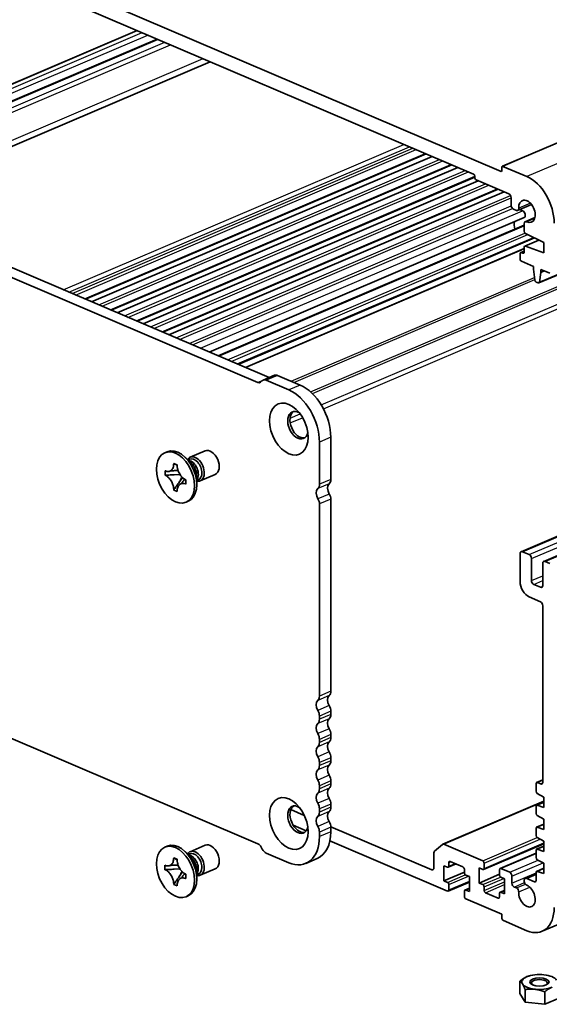
# Model space of a CAD drawing. Units: millimetres. Extents: x 0 to 6697, y 0 to 1264.
# Drawn here: x 567 to 633, y 262 to 385 of the extents above; entities that cross this region are included whole.
import ezdxf

# ---------------------------------------------------------------- set-up
doc = ezdxf.new("R2010")
doc.units = ezdxf.units.MM
doc.layers.add('Visible (ISO)', color=7, linetype='Continuous', lineweight=35)
doc.layers.add('Visible Narrow (ISO)', color=7, linetype='Continuous', lineweight=25)

msp = doc.modelspace()

# ---------------------------------------------------------------- linework, layer by layer
at = {"layer": 'Visible (ISO)'}
for p, q in [((724.2769, 408.3598), (626.9791, 366.8334)), ((626.8156, 366.204), (535.2877, 405.2678)), ((538.8515, 401.9381), (623.3649, 365.8681)), ((728.8416, 393.8116), (631.5437, 352.2852)), ((538.9299, 365.6431), (581.411, 383.7739)), ((541.4523, 364.5666), (583.9334, 382.6973)), ((548.0682, 361.7429), (590.5492, 379.8737)), ((596.4885, 339.8702), (506.3303, 378.3493)), ((597.8751, 340.4855), (507.7445, 378.9529)), ((574.9808, 350.2568), (617.4618, 368.3875)), ((575.7213, 349.9407), (618.2023, 368.0715)), ((578.2015, 348.8821), (620.6826, 367.0129)), ((578.942, 348.5661), (621.4231, 366.6968)), ((626.9287, 366.7345), (626.9287, 366.3005)), ((630.04, 365.5514), (627.0419, 366.8309)), ((581.4223, 347.5075), (623.5346, 365.4809)), ((582.1628, 347.1915), (623.9658, 365.0328)), ((623.5346, 365.5786), (623.5346, 365.4339)), ((623.7043, 365.1444), (627.7773, 363.4061)), ((584.6431, 346.1329), (626.4461, 363.9743)), ((585.3836, 345.8169), (627.1866, 363.6582)), ((628.0601, 362.9237), (628.0601, 361.9832)), ((628.3429, 361.5007), (628.726, 361.3372)), ((630.61, 362.0681), (628.883, 361.3311)), ((629.1476, 361.444), (629.4958, 361.2954)), ((590.4032, 343.6745), (629.6803, 360.4379)), ((629.3173, 318.7729), (726.6152, 360.2992)), ((631.0361, 360.4383), (629.8264, 359.922)), ((591.5182, 343.1987), (629.7006, 359.4947)), ((629.7006, 359.6748), (629.7006, 358.7343)), ((632.1457, 317.5657), (729.4436, 359.092)), ((594.0298, 342.1267), (630.9933, 357.9026)), ((631.5355, 357.6409), (629.7761, 356.89)), ((629.8629, 358.4482), (632.1613, 357.3389)), ((594.9183, 341.7475), (629.7006, 356.5924)), ((629.7006, 356.2629), (629.267, 356.0778)), ((629.7006, 356.7416), (629.7006, 356.1463)), ((632.1613, 356.0366), (629.8629, 356.8892)), ((632.1613, 357.3389), (632.1613, 356.0366)), ((629.1915, 355.9295), (629.1915, 355.2784)), ((629.5309, 356.0017), (629.3612, 356.0741)), ((629.3612, 354.9889), (630.8602, 354.3491)), ((630.8602, 354.3491), (630.8602, 353.9874)), ((630.8602, 353.9874), (631.0083, 352.6621)), ((631.7653, 353.9628), (632.8795, 353.4873)), ((631.7653, 353.6011), (631.7653, 353.9628)), ((632.1891, 353.7819), (631.7653, 353.6011)), ((631.6173, 352.4021), (631.7653, 353.6011)), ((631.1761, 352.4056), (631.4495, 352.2889)), ((598.5445, 340.7712), (597.1302, 340.1676)), ((600.3422, 338.9489), (597.5224, 340.1524)), ((601.7564, 339.5525), (598.9366, 340.756)), ((597.0228, 340.1008), (596.7885, 339.9011)), ((605.5748, 327.7832), (605.5748, 333.0393)), ((604.1606, 327.1796), (604.1606, 332.4358)), ((585.164, 331.2407), (584.8811, 331.1199)), ((588.1615, 329.8325), (587.3944, 330.5674)), ((588.0398, 330.5544), (589.8995, 331.3482)), ((585.9832, 329.7307), (585.9832, 329.7862)), ((585.9832, 329.7862), (586.4169, 329.6011)), ((586.0469, 329.7497), (585.9832, 329.7862)), ((586.4169, 329.6011), (586.4169, 329.5456)), ((587.7675, 330.2099), (587.9738, 330.2979)), ((587.8555, 330.1482), (587.8281, 330.1519)), ((584.899, 328.3076), (584.899, 328.8623)), ((584.899, 328.8623), (584.9424, 328.8437)), ((585.0124, 328.3135), (584.899, 328.3076)), ((584.9424, 328.2891), (584.899, 328.3076)), ((586.7637, 328.4055), (586.0232, 328.3666)), ((586.6145, 327.3581), (587.0803, 328.022)), ((588.8588, 328.1986), (588.8588, 327.1363)), ((589.2959, 327.6113), (591.1556, 328.405)), ((587.4578, 327.7702), (587.5012, 327.7517)), ((587.5012, 327.197), (587.4578, 327.2155)), ((587.5012, 327.7517), (587.5012, 327.197)), ((588.8751, 327.7593), (588.8588, 327.7369)), ((588.8588, 327.6531), (589.065, 327.7411)), ((585.9832, 326.4582), (586.0469, 326.549)), ((585.9832, 326.4582), (585.9832, 326.5136)), ((586.4169, 326.2731), (585.9832, 326.4582)), ((586.4169, 326.3285), (586.4169, 326.2731)), ((587.8019, 325.06), (587.519, 324.9393)), ((604.1595, 300.7731), (604.1595, 324.7295)), ((605.5737, 301.3767), (605.5737, 325.3331)), ((506.3303, 320.8328), (596.4885, 282.3537)), ((629.1915, 318.5257), (629.1915, 315.053)), ((630.3228, 318.4045), (629.4743, 318.7667)), ((630.6057, 315.1729), (630.6057, 317.9221)), ((632.0199, 317.3185), (632.0199, 314.5693)), ((632.8795, 317.3134), (632.3027, 317.5595)), ((631.737, 314.3283), (630.8885, 314.6904)), ((630.3228, 313.1232), (631.737, 312.5196)), ((631.9242, 271.4253), (729.2221, 312.9516)), ((632.0199, 312.0371), (632.0199, 290.0434)), ((605.5737, 298.4828), (605.5737, 298.8663)), ((604.1595, 297.8792), (604.1595, 298.2628)), ((605.5737, 295.5889), (605.5737, 295.9724)), ((604.1595, 294.9853), (604.1595, 295.3688)), ((604.1595, 292.0914), (604.1595, 292.4749)), ((605.5737, 292.695), (605.5737, 293.0785)), ((605.5737, 289.8011), (605.5737, 290.1846)), ((631.1714, 289.8267), (631.1714, 288.8878)), ((631.2469, 289.975), (632.0199, 290.305)), ((631.737, 289.8024), (631.3411, 289.9714)), ((604.1595, 289.1975), (604.1595, 289.581)), ((631.3292, 288.6039), (632.1613, 288.1743)), ((619.535, 282.2884), (632.1613, 287.6773)), ((631.2469, 287.1519), (632.1613, 287.5422)), ((632.1613, 288.1743), (632.1613, 286.8721)), ((602.2689, 285.8839), (600.5818, 286.604)), ((604.1595, 286.3036), (604.1595, 286.6871)), ((605.5737, 286.9071), (605.5737, 287.2907)), ((631.1714, 287.0036), (631.1714, 286.1385)), ((632.1613, 286.8721), (631.3292, 287.1528)), ((631.3292, 285.8546), (632.1613, 285.4251)), ((632.1613, 285.4251), (632.1613, 284.1228)), ((600.8774, 284.6691), (602.5133, 283.9709)), ((604.1595, 283.2397), (604.1595, 283.7932)), ((618.1606, 279.1014), (605.5712, 284.4745)), ((605.5737, 283.8433), (605.5737, 284.3968)), ((631.1714, 284.2544), (631.1714, 283.3893)), ((631.2469, 284.4027), (632.1613, 284.793)), ((632.1613, 284.1228), (631.3292, 284.4036)), ((605.4609, 282.7129), (620.1405, 276.4477)), ((631.3292, 283.1054), (632.1613, 282.6759)), ((632.1613, 282.6759), (632.1613, 281.3736)), ((585.1629, 282.0446), (584.8801, 281.9239)), ((588.1604, 280.6364), (587.3934, 281.3713)), ((588.0388, 281.3584), (589.8985, 282.1521)), ((596.7885, 282.0667), (597.0228, 281.667)), ((618.4434, 281.2183), (618.4434, 279.3424)), ((619.492, 282.2617), (618.5263, 281.4388)), ((624.5246, 280.2197), (619.692, 282.2823)), ((624.6188, 279.1308), (632.1613, 282.35)), ((631.1714, 281.5052), (631.1714, 280.6401)), ((631.2469, 281.6535), (632.1613, 282.0438)), ((632.1613, 281.3736), (631.3292, 281.6543)), ((585.9822, 280.5346), (585.9822, 280.5901)), ((585.9822, 280.5901), (586.4159, 280.405)), ((586.0459, 280.5537), (585.9822, 280.5901)), ((586.4159, 280.405), (586.4159, 280.3495)), ((587.7665, 281.0138), (587.9727, 281.1018)), ((587.8545, 280.9521), (587.827, 280.9558)), ((597.5228, 281.1887), (600.3412, 279.9859)), ((603.8751, 280.5064), (602.4609, 279.9028)), ((620.3102, 279.5586), (620.3102, 279.9927)), ((620.4799, 280.1373), (622.0638, 279.4613)), ((626.6931, 279.2577), (631.1714, 281.169)), ((631.3292, 280.3562), (632.1613, 279.9267)), ((584.8979, 279.1115), (584.8979, 279.6662)), ((584.8979, 279.6662), (584.9413, 279.6477)), ((585.0114, 279.1175), (584.8979, 279.1115)), ((584.9413, 279.093), (584.8979, 279.1115)), ((586.7627, 279.2094), (586.0222, 279.1705)), ((586.6135, 278.162), (587.0792, 278.8259)), ((588.8577, 279.0025), (588.8577, 277.9402)), ((589.2949, 278.4152), (591.1546, 279.2089)), ((619.688, 277.7261), (619.688, 279.6071)), ((619.688, 279.6071), (620.1405, 279.414)), ((619.688, 277.7261), (622.2335, 278.8125)), ((620.2347, 279.4103), (621.209, 279.8261)), ((622.2335, 279.1718), (622.2335, 278.7377)), ((624.072, 277.4466), (624.072, 279.3277)), ((624.072, 279.3277), (624.5246, 279.1345)), ((624.6943, 279.2791), (624.6943, 279.9303)), ((626.6176, 279.1094), (626.6176, 278.4583)), ((627.8904, 278.7832), (626.7873, 279.254)), ((631.1714, 278.756), (631.1714, 277.7447)), ((631.2469, 278.9043), (632.1613, 279.2946)), ((632.1613, 278.6244), (631.3292, 278.9051)), ((632.1613, 279.9267), (632.1613, 278.6244)), ((587.4567, 278.5741), (587.5001, 278.5556)), ((587.5001, 278.0009), (587.4567, 278.0194)), ((587.5001, 278.5556), (587.5001, 278.0009)), ((588.8741, 278.5632), (588.8577, 278.5408)), ((588.8577, 278.457), (589.064, 278.545)), ((620.1405, 277.5329), (619.688, 277.7261)), ((620.2347, 276.444), (622.8558, 277.5627)), ((622.4032, 278.4482), (622.8558, 278.2551)), ((622.8558, 278.2551), (622.8558, 276.3741)), ((624.072, 277.4466), (626.6176, 278.5331)), ((626.7873, 278.1688), (627.2399, 277.9756)), ((627.2399, 277.9756), (627.2399, 276.0946)), ((628.1732, 277.4326), (628.1732, 278.3008)), ((629.834, 278.0269), (631.1714, 278.5977)), ((631.0017, 277.6), (630.0185, 278.0196)), ((585.9822, 277.2621), (586.0459, 277.3529)), ((585.9822, 277.2621), (585.9822, 277.3176)), ((586.4159, 277.077), (585.9822, 277.2621)), ((586.4159, 277.1325), (586.4159, 277.077)), ((620.3102, 276.5923), (620.3102, 277.2435)), ((622.2335, 276.4226), (622.2335, 275.7715)), ((622.309, 276.5709), (622.8558, 276.8042)), ((622.8558, 276.3741), (622.4032, 276.5672)), ((624.5246, 277.2535), (624.072, 277.4466)), ((624.6943, 276.5299), (624.6943, 276.964)), ((626.6931, 276.2914), (627.2399, 276.5248)), ((628.7375, 276.83), (628.4561, 276.9501)), ((587.8008, 275.8639), (587.518, 275.7432)), ((622.4032, 275.482), (626.9287, 273.5505)), ((626.4479, 275.5644), (624.864, 276.2404)), ((626.6176, 276.1431), (626.6176, 275.7091)), ((627.2399, 276.0946), (626.7873, 276.2878)), ((626.9287, 273.5505), (626.9287, 273.0441)), ((627.0984, 272.7546), (630.04, 271.4992)), ((630.3283, 265.8731), (630.3095, 265.8674)), ((629.1418, 263.6499), (629.1418, 265.2085)), ((629.7993, 262.6026), (629.7993, 264.1612)), ((629.7993, 262.6026), (629.1418, 263.6499)), ((632.2531, 262.322), (632.2531, 263.8806)), ((634.0494, 263.0886), (632.2531, 262.322)), ((632.2531, 262.322), (629.7993, 262.6026))]:
    msp.add_line(p, q, dxfattribs=at)
for centre, major_axis, ratio, start_param, end_param in [((626.8156, 366.3487), (0.0628, -0.1472), 0.63947059, 5.6946609, 7.26545722), ((627.0419, 366.6863), (-0.0628, 0.1472), 0.63947059, 5.6946609, 7.26545722), ((623.3649, 365.651), (0.0942, -0.2207), 0.63947059, 0.98227192, 2.55306824), ((623.7043, 365.3615), (0.0942, -0.2207), 0.63947059, 4.12386457, 5.6946609), ((630.04, 361.2105), (-1.8842, 4.4147), 0.63947059, 4.12386457, 5.6946609), ((627.7773, 363.0444), (0.157, -0.3679), 0.63947059, 0.98227192, 2.55306824), ((630.04, 361.2105), (-0.5731, 1.3428), 0.63947059, 2.51004422, 7.30848125), ((628.3429, 361.8624), (0.157, -0.3679), 0.63947059, 4.12386457, 5.6946609), ((628.726, 361.699), (0.157, -0.3679), 0.63947059, 5.6946609, 7.30848125), ((629.4958, 360.8703), (0.1845, -0.4324), 0.63947059, 0, 2.55306824), ((629.4743, 359.1342), (0.5731, -1.3428), 0.63947059, 3.83996459, 4.54528948), ((629.9834, 359.5541), (-0.157, 0.3679), 0.63947059, 5.65163687, 7.26545722), ((629.8703, 358.6618), (0.0942, -0.2207), 0.63947059, 4.12386457, 5.65102767), ((629.5309, 356.2187), (0.0942, -0.2207), 0.63947059, 5.6946609, 7.26545722), ((629.8703, 356.6692), (-0.0942, 0.2207), 0.63947059, 5.73829413, 7.26545722), ((629.3612, 355.8571), (-0.0942, 0.2207), 0.63947059, 5.6946609, 7.26545722), ((629.3612, 355.2059), (0.0942, -0.2207), 0.63947059, 4.12386457, 5.6946609), ((631.1761, 352.6226), (0.0942, -0.2207), 0.63947059, 4.27275452, 5.6946609), ((631.4495, 352.506), (0.0942, -0.2207), 0.63947059, 5.6946609, 7.11656728), ((597.5228, 339.2479), (-0.3925, 0.9197), 0.63947059, 5.69516081, 6.48005904), ((598.937, 339.8515), (-0.3925, 0.9197), 0.63947059, 5.69516081, 6.28318531), ((596.4885, 340.4128), (0.2355, -0.5518), 0.63947059, 5.6946609, 6.48005904), ((600.3422, 334.0654), (-2.1197, 4.9666), 0.63947059, 4.12386458, 5.69466091), ((601.7564, 334.669), (-2.1197, 4.9666), 0.63947059, 4.12386458, 5.69466091), ((601.4736, 334.5483), (-0.7066, 1.6555), 0.63947059, 5.55288891, 10.15507436), ((601.7564, 334.669), (-0.7066, 1.6555), 0.63947059, 0.13398596, 3.0076067), ((586.4829, 328.1503), (1.3189, -3.0903), 0.63947059, 0, 3.14159265), ((590.5276, 329.8766), (0.6281, -1.4716), 0.63947059, 0, 3.14159265), ((588.6679, 329.0829), (0.6281, -1.4716), 0.63947059, 5.86422224, 9.84374103), ((588.5194, 329.0195), (-0.5456, 1.2784), 0.63947059, 4.12386457, 6.28318531), ((588.0739, 328.8294), (-0.5456, 1.2784), 0.63947059, 3.50607842, 5.91869954), ((587.7274, 328.6815), (0.6281, -1.4716), 0.63947059, 0.98227192, 2.15932074), ((588.5194, 329.0195), (0.5456, -1.2784), 0.63947059, 0, 0.98227192), ((603.4535, 327.4814), (0.3925, -0.9197), 0.63947059, 0.21527791, 0.98227192), ((605.8854, 326.3948), (-0.3925, 0.9197), 0.63947059, 0.21423401, 1.78266429), ((604.8677, 328.085), (0.3925, -0.9197), 0.63947059, 0.21527791, 0.98227192), ((604.4712, 325.7912), (-0.3925, 0.9197), 0.63947059, 0.21423401, 1.78266429), ((604.9798, 325.5866), (-0.3297, 0.7726), 0.63947059, 4.12386457, 4.92533355), ((603.5656, 324.983), (-0.3297, 0.7726), 0.63947059, 4.12386457, 4.92533355), ((629.4743, 318.405), (-0.157, 0.3679), 0.63947059, 5.6946609, 7.26545722), ((630.3228, 318.0428), (-0.157, 0.3679), 0.63947059, 4.12386457, 5.6946609), ((632.3027, 317.1978), (-0.157, 0.3679), 0.63947059, 5.6946609, 7.26545722), ((630.3228, 314.5701), (0.6281, -1.4716), 0.63947059, 4.12386457, 5.6946609), ((630.8885, 315.0522), (-0.157, 0.3679), 0.63947059, 0.98227192, 2.55306824), ((631.737, 314.69), (0.157, -0.3679), 0.63947059, 5.6946609, 7.26545722), ((631.737, 312.1578), (0.157, -0.3679), 0.63947059, 0.98227192, 2.55306824), ((604.8666, 301.6785), (0.3925, -0.9197), 0.63947059, 0.21527791, 0.98227192), ((604.4707, 299.3852), (-0.3925, 0.9197), 0.63947059, 0.21527791, 1.74926593), ((603.4524, 301.0749), (0.3925, -0.9197), 0.63947059, 0.21527791, 0.98227192), ((605.8849, 299.9887), (-0.3925, 0.9197), 0.63947059, 0.21527791, 1.74926593), ((603.4524, 298.5645), (-0.3925, 0.9197), 0.63947059, 4.12386457, 4.89085858), ((604.8666, 299.1681), (-0.3925, 0.9197), 0.63947059, 4.12386457, 4.89085858), ((604.8666, 298.7846), (0.3925, -0.9197), 0.63947059, 0.21527791, 0.98227192), ((604.4707, 296.4912), (-0.3925, 0.9197), 0.63947059, 0.21527791, 1.74926593), ((603.4524, 298.181), (0.3925, -0.9197), 0.63947059, 0.21527791, 0.98227192), ((605.8849, 297.0948), (-0.3925, 0.9197), 0.63947059, 0.21527791, 1.74926593), ((603.4524, 295.6706), (-0.3925, 0.9197), 0.63947059, 4.12386457, 4.89085858), ((604.8666, 296.2742), (-0.3925, 0.9197), 0.63947059, 4.12386457, 4.89085858), ((603.4524, 295.2871), (0.3925, -0.9197), 0.63947059, 0.21527791, 0.98227192), ((605.8849, 294.2009), (-0.3925, 0.9197), 0.63947059, 0.21527791, 1.74926593), ((604.8666, 295.8907), (0.3925, -0.9197), 0.63947059, 0.21527791, 0.98227192), ((604.4707, 293.5973), (-0.3925, 0.9197), 0.63947059, 0.21527791, 1.74926593), ((604.8666, 293.3803), (-0.3925, 0.9197), 0.63947059, 4.12386457, 4.89085858), ((603.4524, 292.7767), (-0.3925, 0.9197), 0.63947059, 4.12386457, 4.89085858), ((604.8666, 292.9968), (0.3925, -0.9197), 0.63947059, 0.21527791, 0.98227192), ((604.4707, 290.7034), (-0.3925, 0.9197), 0.63947059, 0.21527791, 1.74926593), ((603.4524, 292.3932), (0.3925, -0.9197), 0.63947059, 0.21527791, 0.98227192), ((605.8849, 291.307), (-0.3925, 0.9197), 0.63947059, 0.21527791, 1.74926593), ((603.4524, 289.8828), (-0.3925, 0.9197), 0.63947059, 4.12386457, 4.89085858), ((604.8666, 290.4864), (-0.3925, 0.9197), 0.63947059, 4.12386457, 4.89085858), ((631.3411, 289.7543), (-0.0942, 0.2207), 0.63947059, 5.6946609, 7.26545722), ((631.737, 290.1641), (0.157, -0.3679), 0.63947059, 5.6946609, 7.26545722), ((604.4707, 287.8095), (-0.3925, 0.9197), 0.63947059, 0.21527791, 1.74926593), ((603.4524, 289.4993), (0.3925, -0.9197), 0.63947059, 0.21527791, 0.98227192), ((605.8849, 288.4131), (-0.3925, 0.9197), 0.63947059, 0.21527791, 1.74926593), ((604.8666, 290.1029), (0.3925, -0.9197), 0.63947059, 0.21527791, 0.98227192), ((631.3411, 288.8153), (0.0942, -0.2207), 0.63947059, 4.12386457, 5.62484773), ((603.4524, 286.9889), (-0.3925, 0.9197), 0.63947059, 4.12386457, 4.89085858), ((604.8666, 287.5925), (-0.3925, 0.9197), 0.63947059, 4.12386457, 4.89085858), ((601.4725, 285.3522), (-0.7066, 1.6555), 0.63947059, 5.55288891, 10.15507436), ((601.7554, 285.4729), (-0.7066, 1.6555), 0.63947059, 0.13398596, 3.0076067), ((603.4524, 286.6054), (0.3925, -0.9197), 0.63947059, 0.21527791, 0.98227192), ((605.8849, 285.5192), (-0.3925, 0.9197), 0.63947059, 0.21527791, 1.74926593), ((604.8666, 287.2089), (0.3925, -0.9197), 0.63947059, 0.21527791, 0.98227192), ((631.3411, 286.9312), (-0.0942, 0.2207), 0.63947059, 5.76447407, 7.26545722), ((631.3411, 286.0661), (0.0942, -0.2207), 0.63947059, 4.12386457, 5.62484773), ((604.4707, 284.9156), (-0.3925, 0.9197), 0.63947059, 0.21527791, 1.74926593), ((604.8666, 284.6986), (-0.3925, 0.9197), 0.63947059, 4.12386457, 4.89085858), ((601.7554, 285.4729), (2.1197, -4.9666), 0.63947059, 0, 0.98227192), ((603.4524, 284.095), (-0.3925, 0.9197), 0.63947059, 4.12386457, 4.89085858), ((631.3411, 284.182), (-0.0942, 0.2207), 0.63947059, 5.76447407, 7.26545722), ((586.4819, 278.9543), (1.3189, -3.0903), 0.63947059, 0, 3.14159265), ((600.3412, 284.8693), (2.1197, -4.9666), 0.63947059, 5.6946609, 7.26545722), ((631.3411, 283.3169), (0.0942, -0.2207), 0.63947059, 4.12386457, 5.62484773), ((588.6668, 279.8868), (0.6281, -1.4716), 0.63947059, 5.86422224, 9.84374103), ((588.5183, 279.8234), (-0.5456, 1.2784), 0.63947059, 4.12386457, 6.28318531), ((590.5265, 280.6805), (0.6281, -1.4716), 0.63947059, 0, 3.14159265), ((596.4885, 281.8111), (0.2355, -0.5518), 0.63947059, 1.7676701, 2.55306824), ((597.5228, 282.0931), (0.3925, -0.9197), 0.63947059, 4.90926275, 5.6946609), ((618.7263, 281.0976), (-0.157, 0.3679), 0.63947059, 0.19687375, 0.98227192), ((619.692, 281.9205), (-0.157, 0.3679), 0.63947059, 5.6946609, 6.48005906), ((631.3411, 281.4328), (-0.0942, 0.2207), 0.63947059, 5.76447407, 7.26545722), ((588.0729, 279.6333), (-0.5456, 1.2784), 0.63947059, 3.50607842, 5.91869954), ((587.7264, 279.4854), (0.6281, -1.4716), 0.63947059, 0.98227192, 2.15932074), ((620.4799, 279.9202), (-0.0942, 0.2207), 0.63947059, 5.6946609, 7.26545722), ((624.5246, 280.0027), (-0.0942, 0.2207), 0.63947059, 4.12386457, 5.6946609), ((631.3411, 280.5677), (0.0942, -0.2207), 0.63947059, 4.12386457, 5.62484773), ((588.5183, 279.8234), (0.5456, -1.2784), 0.63947059, 0, 0.98227192), ((618.1606, 279.4632), (0.157, -0.3679), 0.63947059, 5.6946609, 7.26545722), ((620.1405, 279.631), (0.0942, -0.2207), 0.63947059, 5.6946609, 7.26545722), ((622.0638, 279.2442), (0.0942, -0.2207), 0.63947059, 0.98227192, 2.55306824), ((624.5246, 279.3516), (0.0942, -0.2207), 0.63947059, 5.6946609, 7.26545722), ((626.7873, 279.037), (-0.0942, 0.2207), 0.63947059, 5.6946609, 7.26545722), ((627.8904, 278.4215), (-0.157, 0.3679), 0.63947059, 4.12386457, 5.6946609), ((631.3411, 278.6836), (-0.0942, 0.2207), 0.63947059, 5.76447407, 7.26545722), ((620.1405, 277.3159), (-0.0942, 0.2207), 0.63947059, 4.12386457, 5.6946609), ((622.4032, 278.6653), (0.0942, -0.2207), 0.63947059, 4.12386457, 5.6946609), ((626.7873, 278.3858), (0.0942, -0.2207), 0.63947059, 4.12386457, 5.6946609), ((630.0185, 277.5945), (-0.1845, 0.4324), 0.63947059, 5.6946609, 8.85200766), ((631.0017, 277.8171), (0.0942, -0.2207), 0.63947059, 5.6946609, 7.26545722), ((620.1405, 276.6648), (0.0942, -0.2207), 0.63947059, 5.6946609, 7.26545722), ((622.4032, 276.3502), (-0.0942, 0.2207), 0.63947059, 5.6946609, 7.26545722), ((624.5246, 277.0364), (-0.0942, 0.2207), 0.63947059, 4.12386457, 5.6946609), ((624.864, 276.4575), (-0.0942, 0.2207), 0.63947059, 0.98227192, 2.55306824), ((626.7873, 276.0707), (-0.0942, 0.2207), 0.63947059, 5.6946609, 7.26545722), ((628.4561, 277.3119), (-0.157, 0.3679), 0.63947059, 0.98227192, 2.55306824), ((628.7375, 276.4823), (-0.1509, 0.3536), 0.63947059, 4.07205267, 5.6946609), ((630.04, 275.84), (0.5731, -1.3428), 0.63947059, 4.07205267, 8.85200766), ((622.4032, 275.699), (0.0942, -0.2207), 0.63947059, 4.12386457, 5.6946609), ((626.4479, 275.7815), (0.0942, -0.2207), 0.63947059, 5.6946609, 7.26545722), ((630.04, 275.84), (1.8842, -4.4147), 0.63947059, 5.6946609, 7.26545722), ((627.0984, 272.9717), (0.0942, -0.2207), 0.63947059, 4.12386457, 5.6946609), ((631.5956, 265.1056), (-2.2, 0), 0.42679588, 5.49778714, 6.54498469), ((631.5956, 265.1056), (-2.2, 0), 0.42679588, 4.45058959, 5.49778714), ((631.5956, 264.9925), (-0.9836, 0), 0.42679588, 2.25844139, 7.16633657), ((631.5956, 265.1056), (2.2, 0), 0.42679588, 0.26179939, 1.30899694), ((631.5956, 265.1056), (-2.2, 0), 0.42679588, 0.26179939, 1.30899694), ((631.5956, 265.1056), (2.2, 0), 0.42679588, 4.45058959, 5.49778714)]:
    msp.add_ellipse(centre, major_axis=major_axis, ratio=ratio, start_param=start_param, end_param=end_param, dxfattribs=at)
for centre, major_axis, ratio in [((600.3422, 334.0654), (-1.3346, 3.1271), 0.63947059), ((586.2001, 328.0296), (1.3189, -3.0903), 0.63947059), ((600.3412, 284.8693), (-1.3346, 3.1271), 0.63947059), ((586.199, 278.8335), (1.3189, -3.0903), 0.63947059), ((631.5956, 265.1056), (-1.2001, 0), 0.42679588)]:
    msp.add_ellipse(centre, major_axis=major_axis, ratio=ratio, dxfattribs=at)
for points, knots in [([(585.9832, 329.7307), (585.9832, 329.5549), (585.956, 329.3925), (585.8496, 329.1114), (585.7709, 328.9962), (585.5763, 328.8348), (585.4637, 328.7876), (585.214, 328.7621), (585.0788, 328.7855), (584.9424, 328.8437)], [0, 0, 0, 0, 0.072885793, 0.072885793, 0.146658287, 0.146658287, 0.217581823, 0.217581823, 0.289952455, 0.289952455, 0.289952455, 0.289952455]), ([(586.0469, 329.7497), (586.1047, 329.7167), (586.162, 329.6837), (586.3029, 329.603), (586.3523, 329.5747), (586.4169, 329.5379)], [0, 0, 0, 0, 0.038899227, 0.038899227, 0.0704268384, 0.0704268384, 0.0704268384, 0.0704268384]), ([(587.4578, 327.7702), (587.4266, 327.7835), (587.3954, 327.7986), (587.3321, 327.8329), (587.3001, 327.8522), (587.2022, 327.9172), (587.1373, 327.9687), (587.0094, 328.088), (586.9469, 328.1561), (586.7739, 328.3746), (586.6754, 328.54), (586.5374, 328.8573), (586.4907, 329.0029), (586.4314, 329.2837), (586.4169, 329.4174), (586.4169, 329.5456)], [0, 0, 0, 0, 0.016558337, 0.016558337, 0.033674649, 0.033674649, 0.069394291, 0.069394291, 0.106606388, 0.106606388, 0.179024125, 0.179024125, 0.236366888, 0.236366888, 0.289529526, 0.289529526, 0.289529526, 0.289529526]), ([(584.9424, 328.2891), (584.9736, 328.2757), (585.0048, 328.2606), (585.068, 328.2263), (585.1, 328.2071), (585.198, 328.1421), (585.2629, 328.0905), (585.3907, 327.9712), (585.4532, 327.9032), (585.6262, 327.6846), (585.7247, 327.5192), (585.8628, 327.2019), (585.9095, 327.0563), (585.9688, 326.7756), (585.9832, 326.6418), (585.9832, 326.5136)], [0, 0, 0, 0, 0.016558337, 0.016558337, 0.033674649, 0.033674649, 0.069394291, 0.069394291, 0.106606388, 0.106606388, 0.179024125, 0.179024125, 0.236366888, 0.236366888, 0.289529526, 0.289529526, 0.289529526, 0.289529526]), ([(585.0124, 328.3135), (585.1154, 328.3189), (585.22, 328.3225), (585.4886, 328.335), (585.5843, 328.3405), (585.8314, 328.3555), (585.9246, 328.3614), (586.0232, 328.3666)], [0, 0, 0, 0, 0.038899227, 0.038899227, 0.074736715, 0.074736715, 0.102771636, 0.102771636, 0.102771636, 0.102771636]), ([(586.5329, 328.8854), (586.5093, 328.8849), (586.4857, 328.8844), (586.2935, 328.8812), (586.1229, 328.8802), (585.8665, 328.8703), (585.7727, 328.8645), (585.6669, 328.8525), (585.6393, 328.8486), (585.5882, 328.8399), (585.5668, 328.8351), (585.5371, 328.8274), (585.5285, 328.8243), (585.5222, 328.8219), (585.521, 328.8214), (585.5202, 328.8211)], [0.113972077, 0.113972077, 0.113972077, 0.113972077, 0.122907563, 0.122907563, 0.186744709, 0.186744709, 0.223436756, 0.223436756, 0.238215315, 0.238215315, 0.256406786, 0.256406786, 0.274863339, 0.274863339, 0.281287346, 0.281287346, 0.281287346, 0.281287346]), ([(586.6145, 327.3581), (586.5515, 327.2683), (586.4894, 327.1817), (586.3449, 326.9785), (586.2874, 326.8968), (586.148, 326.6952), (586.0987, 326.6228), (586.0469, 326.549)], [0, 0, 0, 0, 0.042371406, 0.042371406, 0.087625751, 0.087625751, 0.128748081, 0.128748081, 0.128748081, 0.128748081]), ([(586.4169, 326.3285), (586.4169, 326.3685), (586.4183, 326.4078), (586.424, 326.4862), (586.4284, 326.5253), (586.4466, 326.6428), (586.4652, 326.7178), (586.5158, 326.8598), (586.5482, 326.9259), (586.6613, 327.0989), (586.7578, 327.1836), (586.9598, 327.274), (587.0581, 327.2918), (587.2578, 327.2823), (587.3575, 327.2583), (587.4578, 327.2155)], [0, 0, 0, 0, 0.016558337, 0.016558337, 0.033674649, 0.033674649, 0.069394291, 0.069394291, 0.106606388, 0.106606388, 0.179024125, 0.179024125, 0.236366888, 0.236366888, 0.289529526, 0.289529526, 0.289529526, 0.289529526]), ([(586.88, 327.2382), (586.8862, 327.2408), (586.8882, 327.2406), (586.9214, 327.2684), (586.9467, 327.2921), (587.011, 327.367), (587.0461, 327.4117), (587.1207, 327.5123), (587.1608, 327.5688), (587.2481, 327.6923), (587.2958, 327.7601), (587.3451, 327.8261)], [0, 0, 0, 0, 0.049793482, 0.049793482, 0.087263866, 0.087263866, 0.117202629, 0.117202629, 0.147796078, 0.147796078, 0.182680145, 0.182680145, 0.182680145, 0.182680145]), ([(585.9822, 280.5346), (585.9822, 280.3589), (585.955, 280.1964), (585.8486, 279.9154), (585.7699, 279.8001), (585.5752, 279.6387), (585.4626, 279.5915), (585.2129, 279.5661), (585.0778, 279.5894), (584.9413, 279.6477)], [0, 0, 0, 0, 0.072885793, 0.072885793, 0.146658287, 0.146658287, 0.217581823, 0.217581823, 0.289952455, 0.289952455, 0.289952455, 0.289952455]), ([(586.0459, 280.5537), (586.1037, 280.5206), (586.1609, 280.4876), (586.3019, 280.4069), (586.3513, 280.3786), (586.4159, 280.3418)], [0, 0, 0, 0, 0.038899227, 0.038899227, 0.0704268384, 0.0704268384, 0.0704268384, 0.0704268384]), ([(587.4567, 278.5741), (587.4255, 278.5874), (587.3943, 278.6025), (587.3311, 278.6368), (587.2991, 278.6561), (587.2011, 278.7211), (587.1362, 278.7726), (587.0084, 278.892), (586.9459, 278.96), (586.7729, 279.1785), (586.6744, 279.344), (586.5363, 279.6612), (586.4896, 279.8068), (586.4303, 280.0876), (586.4159, 280.2213), (586.4159, 280.3495)], [0, 0, 0, 0, 0.016558337, 0.016558337, 0.033674649, 0.033674649, 0.069394291, 0.069394291, 0.106606388, 0.106606388, 0.179024125, 0.179024125, 0.236366888, 0.236366888, 0.289529526, 0.289529526, 0.289529526, 0.289529526]), ([(584.9413, 279.093), (584.9725, 279.0797), (585.0037, 279.0646), (585.067, 279.0303), (585.099, 279.011), (585.1969, 278.946), (585.2618, 278.8944), (585.3897, 278.7751), (585.4522, 278.7071), (585.6252, 278.4886), (585.7237, 278.3231), (585.8617, 278.0058), (585.9084, 277.8603), (585.9677, 277.5795), (585.9822, 277.4458), (585.9822, 277.3176)], [0, 0, 0, 0, 0.016558337, 0.016558337, 0.033674649, 0.033674649, 0.069394291, 0.069394291, 0.106606388, 0.106606388, 0.179024125, 0.179024125, 0.236366888, 0.236366888, 0.289529526, 0.289529526, 0.289529526, 0.289529526]), ([(585.0114, 279.1175), (585.1143, 279.1229), (585.219, 279.1264), (585.4875, 279.139), (585.5832, 279.1444), (585.8303, 279.1594), (585.9235, 279.1654), (586.0222, 279.1705)], [0, 0, 0, 0, 0.038899227, 0.038899227, 0.074736715, 0.074736715, 0.102771636, 0.102771636, 0.102771636, 0.102771636]), ([(586.5319, 279.6893), (586.5083, 279.6888), (586.4846, 279.6884), (586.2924, 279.6851), (586.1219, 279.6842), (585.8654, 279.6742), (585.7717, 279.6684), (585.6658, 279.6564), (585.6382, 279.6525), (585.5872, 279.6439), (585.5657, 279.6391), (585.5361, 279.6313), (585.5275, 279.6283), (585.5211, 279.6258), (585.5199, 279.6254), (585.5191, 279.625)], [0.113972077, 0.113972077, 0.113972077, 0.113972077, 0.122907563, 0.122907563, 0.186744709, 0.186744709, 0.223436756, 0.223436756, 0.238215315, 0.238215315, 0.256406786, 0.256406786, 0.274863339, 0.274863339, 0.281287346, 0.281287346, 0.281287346, 0.281287346]), ([(586.6135, 278.162), (586.5505, 278.0722), (586.4883, 277.9856), (586.3439, 277.7825), (586.2864, 277.7008), (586.1469, 277.4991), (586.0977, 277.4267), (586.0459, 277.3529)], [0, 0, 0, 0, 0.042371406, 0.042371406, 0.087625751, 0.087625751, 0.128748081, 0.128748081, 0.128748081, 0.128748081]), ([(586.4159, 277.1325), (586.4159, 277.1724), (586.4173, 277.2117), (586.423, 277.2902), (586.4274, 277.3292), (586.4455, 277.4467), (586.4642, 277.5218), (586.5148, 277.6637), (586.5471, 277.7298), (586.6603, 277.9028), (586.7567, 277.9875), (586.9588, 278.0779), (587.057, 278.0957), (587.2568, 278.0862), (587.3565, 278.0622), (587.4567, 278.0194)], [0, 0, 0, 0, 0.016558337, 0.016558337, 0.033674649, 0.033674649, 0.069394291, 0.069394291, 0.106606388, 0.106606388, 0.179024125, 0.179024125, 0.236366888, 0.236366888, 0.289529526, 0.289529526, 0.289529526, 0.289529526]), ([(586.8789, 278.0421), (586.8851, 278.0447), (586.8871, 278.0445), (586.9204, 278.0723), (586.9456, 278.096), (587.01, 278.171), (587.0451, 278.2156), (587.1196, 278.3162), (587.1597, 278.3728), (587.247, 278.4962), (587.2948, 278.564), (587.3441, 278.63)], [0, 0, 0, 0, 0.049793482, 0.049793482, 0.087263866, 0.087263866, 0.117202629, 0.117202629, 0.147796078, 0.147796078, 0.182680145, 0.182680145, 0.182680145, 0.182680145])]:
    msp.add_open_spline(points, degree=3, knots=knots, dxfattribs=at)
for points, weights in [([(629.1418, 265.2085), (629.6232, 265.5916), (630.04, 265.7695)], [1, 1.0379548493, 1]), ([(630.04, 265.7695), (630.1737, 265.8266), (630.3095, 265.8674)], [1, 1.01187168508, 1.01631681418]), ([(629.4706, 264.8626), (629.318, 265.1056), (629.1418, 265.2085)], [1, 1.0379548493, 1]), ([(629.7993, 264.1612), (629.6232, 264.6196), (629.4706, 264.8626)], [1, 1.0379548493, 1]), ([(631.0262, 264.1986), (630.4568, 264.2637), (629.7993, 264.1612)], [1, 1.0379548493, 1]), ([(632.2531, 263.8806), (631.5956, 264.1335), (631.0262, 264.1986)], [1, 1.0379548493, 1]), ([(633.1513, 264.4417), (632.7344, 264.2637), (632.2531, 263.8806)], [1, 1.0379548493, 1])]:
    msp.add_rational_spline(points, weights, degree=2, dxfattribs=at)
at = {"layer": 'Visible Narrow (ISO)'}
for p, q in [((724.3398, 408.3573), (627.0419, 366.8309)), ((727.3379, 407.0777), (630.04, 365.5514)), ((728.9152, 393.9285), (631.6173, 352.4021)), ((538.9813, 365.6212), (581.4624, 383.7519)), ((539.5581, 365.375), (582.0392, 383.5057)), ((540.2648, 365.0734), (582.7458, 383.2041)), ((541.538, 364.53), (584.0191, 382.6607)), ((542.3866, 364.1678), (584.8676, 382.2986)), ((543.0932, 363.8662), (585.5743, 381.997)), ((547.1615, 362.1299), (589.6426, 380.2606)), ((572.2181, 351.4358), (614.6992, 369.5666)), ((572.9248, 351.1342), (615.4058, 369.265)), ((573.3207, 350.9652), (615.8018, 369.096)), ((573.7447, 350.7843), (616.2258, 368.915)), ((574.8448, 350.3148), (617.3258, 368.4455)), ((576.6405, 349.5484), (619.1216, 367.6791)), ((577.052, 349.3727), (619.5331, 367.5035)), ((578.0655, 348.9402), (620.5466, 367.0709)), ((579.8613, 348.1738), (622.3424, 366.3045)), ((580.2728, 347.9981), (622.7539, 366.1289)), ((626.9201, 366.2486), (626.8156, 366.204)), ((581.2863, 347.5656), (623.534, 365.5967)), ((583.0821, 346.7992), (624.8851, 364.6405)), ((583.4936, 346.6235), (625.2966, 364.4649)), ((584.5071, 346.191), (626.3101, 364.0323)), ((586.3028, 345.4245), (627.979, 363.2118)), ((586.7143, 345.2489), (628.0601, 362.8951)), ((587.8991, 344.7432), (628.0693, 361.8877)), ((588.3231, 344.5623), (628.2193, 361.5898)), ((589.3063, 344.1427), (629.4958, 361.2954)), ((630.4767, 362.2205), (629.0086, 361.5939)), ((629.4743, 318.7667), (726.7722, 360.293)), ((631.0095, 360.3431), (629.9956, 359.9103)), ((630.3228, 318.4045), (727.6207, 359.9309)), ((591.6039, 343.1621), (629.7006, 359.4216)), ((630.6057, 317.9221), (727.9036, 359.4484)), ((632.3027, 317.5595), (729.6006, 359.0859)), ((592.707, 342.6913), (629.7816, 358.5146)), ((593.131, 342.5103), (630.1497, 358.3098)), ((593.8938, 342.1848), (630.8656, 357.9642)), ((631.5771, 357.6208), (629.8629, 356.8892)), ((594.9697, 341.7255), (629.7006, 356.5485)), ((629.7006, 356.219), (629.3612, 356.0741)), ((603.0489, 338.7126), (640.988, 354.9049)), ((629.6876, 356.0686), (629.5309, 356.0017)), ((603.2884, 338.4883), (641.0709, 354.6137)), ((600.6499, 340.0248), (630.9742, 352.9671)), ((600.974, 339.8864), (631.0037, 352.703)), ((604.3893, 337.0823), (641.0709, 352.7378)), ((604.6628, 336.5959), (641.3537, 352.2554)), ((598.9366, 340.756), (597.5224, 340.1524)), ((597.0169, 340.0957), (596.4885, 339.8702)), ((601.7564, 339.5525), (600.3422, 338.9489)), ((600.4945, 335.42), (601.7507, 335.9562)), ((600.5172, 334.8265), (602.0593, 335.4847)), ((605.5748, 333.0393), (604.1606, 332.4358)), ((605.3768, 327.2401), (603.9626, 326.6366)), ((605.5748, 327.7832), (604.1606, 327.1796)), ((605.393, 325.956), (603.9788, 325.3524)), ((605.5737, 325.3331), (604.1595, 324.7295)), ((630.6057, 315.1729), (632.0199, 315.7765)), ((630.8885, 314.6904), (632.0199, 315.1733)), ((631.737, 314.3283), (631.9982, 314.4397)), ((605.5737, 301.3767), (604.1595, 300.7731)), ((605.3758, 300.8336), (603.9615, 300.23)), ((605.3758, 299.5784), (603.9615, 298.9749)), ((605.5737, 298.8663), (604.1595, 298.2628)), ((605.5737, 298.4828), (604.1595, 297.8792)), ((605.3758, 297.9397), (603.9615, 297.3361)), ((605.3758, 296.6845), (603.9615, 296.0809)), ((605.5737, 295.9724), (604.1595, 295.3688)), ((605.3758, 295.0458), (603.9615, 294.4422)), ((605.5737, 295.5889), (604.1595, 294.9853)), ((605.3758, 293.7906), (603.9615, 293.187)), ((605.5737, 293.0785), (604.1595, 292.4749)), ((605.5737, 292.695), (604.1595, 292.0914)), ((605.3758, 292.1519), (603.9615, 291.5483)), ((605.3758, 290.8967), (603.9615, 290.2931)), ((605.5737, 290.1846), (604.1595, 289.581)), ((631.3411, 289.9714), (632.0199, 290.2611)), ((631.737, 289.8024), (631.9982, 289.9138)), ((605.3758, 289.258), (603.9615, 288.6544)), ((605.5737, 289.8011), (604.1595, 289.1975)), ((605.3758, 288.0028), (603.9615, 287.3992)), ((619.692, 282.2823), (632.1613, 287.6041)), ((631.3292, 287.1528), (632.1613, 287.5079)), ((605.3758, 286.3641), (603.9615, 285.7605)), ((605.5737, 287.2907), (604.1595, 286.6871)), ((605.5737, 286.9071), (604.1595, 286.3036)), ((605.3758, 285.1089), (603.9615, 284.5053)), ((605.5737, 284.3968), (604.1595, 283.7932)), ((605.5737, 283.8433), (604.1595, 283.2397)), ((631.3292, 284.4036), (632.1613, 284.7587)), ((624.5246, 280.2197), (631.311, 283.1161)), ((624.6943, 279.9303), (631.6934, 282.9175)), ((624.6943, 279.2791), (632.1613, 282.466)), ((631.3292, 281.6543), (632.1613, 282.0095)), ((620.3102, 279.9927), (620.5645, 280.1012)), ((626.7873, 279.254), (631.1714, 281.1251)), ((627.8904, 278.7832), (631.4409, 280.2986)), ((618.1606, 279.1014), (618.4218, 279.2129)), ((620.3102, 279.5586), (621.073, 279.8842)), ((628.1732, 278.3008), (632.0805, 279.9684)), ((631.3292, 278.9051), (632.1613, 279.2603)), ((620.1405, 277.5329), (622.3548, 278.478)), ((620.3102, 277.2435), (622.7682, 278.2925)), ((620.3102, 276.5923), (622.8558, 277.6788)), ((624.5246, 277.2535), (626.7388, 278.1985)), ((624.6943, 276.964), (627.1522, 278.0131)), ((624.6943, 276.5299), (627.2399, 277.6164)), ((628.1732, 277.4326), (631.1714, 278.7122)), ((630.0185, 278.0196), (631.1714, 278.5117)), ((631.0017, 277.6), (631.1584, 277.6669)), ((622.4032, 276.5672), (622.8558, 276.7603)), ((624.864, 276.2404), (627.2399, 277.2545)), ((626.7873, 276.2878), (627.2399, 276.4809)), ((628.4561, 276.9501), (629.7341, 277.4956)), ((628.7375, 276.83), (629.847, 277.3035)), ((629.009, 276.3484), (630.3862, 276.9362)), ((626.4479, 275.5644), (626.6046, 275.6313))]:
    msp.add_line(p, q, dxfattribs=at)
for points in [[(586.0469, 329.7497), (586.0257, 329.746), (586.0045, 329.7398), (585.9832, 329.7307)], [(585.0124, 328.3135), (584.987, 328.3063), (584.9636, 328.2981), (584.9424, 328.2891)], [(587.4578, 327.2155), (587.4734, 327.2222), (587.4878, 327.2293), (587.5012, 327.237)], [(585.9832, 326.5136), (586.0045, 326.5227), (586.0257, 326.5346), (586.0469, 326.549)], [(586.0459, 280.5537), (586.0246, 280.5499), (586.0034, 280.5437), (585.9822, 280.5346)], [(585.0114, 279.1175), (584.986, 279.1102), (584.9625, 279.1021), (584.9413, 279.093)], [(587.4567, 278.0194), (587.4723, 278.0261), (587.4868, 278.0333), (587.5001, 278.0409)], [(585.9822, 277.3176), (586.0034, 277.3266), (586.0246, 277.3385), (586.0459, 277.3529)]]:
    msp.add_open_spline(points, degree=3, dxfattribs=at)
for points, knots in [([(586.7956, 328.357), (586.7246, 328.3553), (586.6505, 328.355), (586.4394, 328.3563), (586.2981, 328.3599), (586.1122, 328.3645), (586.0676, 328.3656), (586.0232, 328.3666)], [-0.083638732, -0.083638732, -0.083638732, -0.083638732, -0.0637892147, -0.0637892147, -0.0285051238, -0.0285051238, -0.0173739907, -0.0173739907, -0.0173739907, -0.0173739907]), ([(586.6145, 327.3581), (586.6355, 327.3969), (586.6565, 327.4361), (586.744, 327.5992), (586.8105, 327.7232), (586.9256, 327.9241), (586.9741, 328.0045), (587.0227, 328.0778)], [0.0173739907, 0.0173739907, 0.0173739907, 0.0173739907, 0.0285051238, 0.0285051238, 0.0637892147, 0.0637892147, 0.0895269729, 0.0895269729, 0.0895269729, 0.0895269729]), ([(586.7945, 279.1609), (586.7235, 279.1592), (586.6495, 279.1589), (586.4383, 279.1603), (586.297, 279.1638), (586.1111, 279.1684), (586.0666, 279.1695), (586.0222, 279.1705)], [-0.083638732, -0.083638732, -0.083638732, -0.083638732, -0.0637892147, -0.0637892147, -0.0285051238, -0.0285051238, -0.0173739907, -0.0173739907, -0.0173739907, -0.0173739907]), ([(586.6135, 278.162), (586.6344, 278.2008), (586.6554, 278.24), (586.743, 278.4031), (586.8095, 278.5271), (586.9246, 278.728), (586.9731, 278.8085), (587.0216, 278.8817)], [0.0173739907, 0.0173739907, 0.0173739907, 0.0173739907, 0.0285051238, 0.0285051238, 0.0637892147, 0.0637892147, 0.0895269729, 0.0895269729, 0.0895269729, 0.0895269729])]:
    msp.add_open_spline(points, degree=3, knots=knots, dxfattribs=at)

doc.saveas('drawing.dxf')
